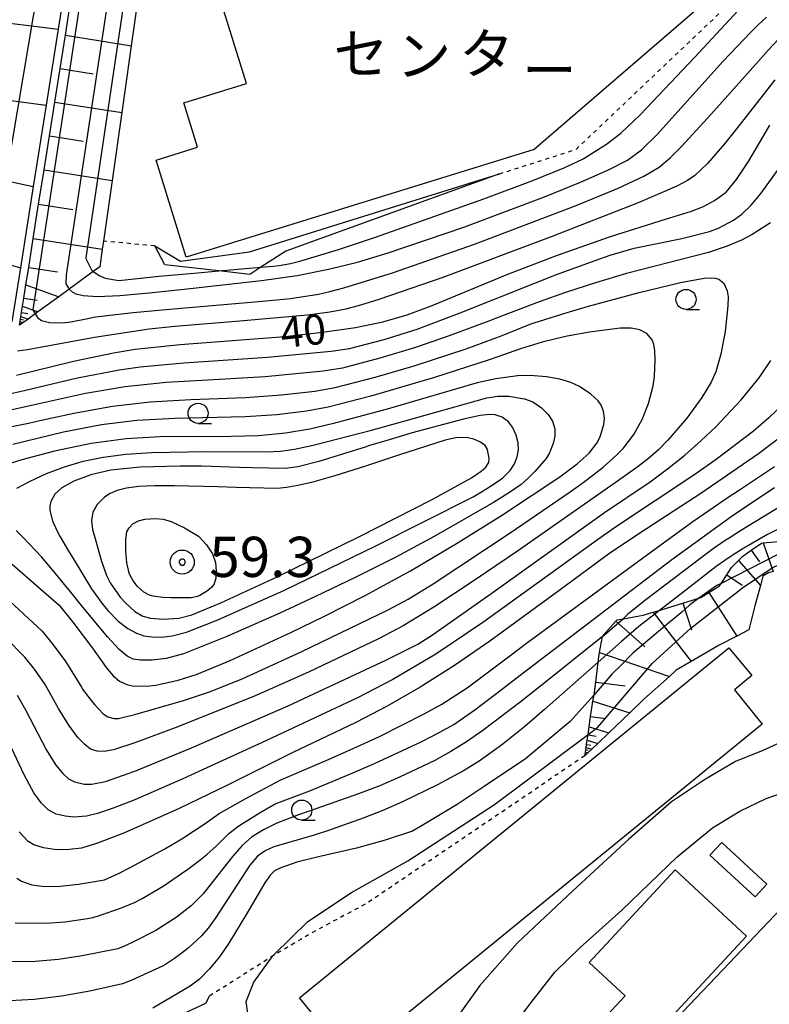
# Model space of a CAD drawing. Extents: x -28000 to -26000, y 97500 to 99000.
# Drawn here: x -26574 to -26481, y 98520 to 98643 of the extents above; entities that cross this region are included whole.
import ezdxf
from ezdxf.enums import TextEntityAlignment as Align

# ---------------------------------------------------------------- set-up
doc = ezdxf.new("R2010")
doc.units = 0
doc.linetypes.add('630100', pattern=[1, 0.5, -0.5])
for name, color, linetype in [('2101000', 7, 'Continuous'), ('3001000', 4, 'Continuous'), ('3002000', 5, 'Continuous'), ('5102000', 4, '510200'), ('6101110', 6, 'Continuous'), ('6101120', 6, 'Continuous'), ('6101990', 6, 'Continuous'), ('6110110', 1, '611011'), ('6110120', 1, 'Continuous'), ('6301000', 3, '630100'), ('6331000', 3, 'Continuous'), ('7101000', 2, 'Continuous'), ('7101001', 8, 'Continuous'), ('7102000', 6, 'Continuous'), ('7102001', 8, 'Continuous'), ('7303000', 1, 'Continuous'), ('8131000', 7, 'Continuous')]:
    doc.layers.add(name, color=color, linetype=linetype)
doc.styles.add('PlotAnnotation', font='MS Gothic.ttf')
doc.linetypes.add('510200', pattern='A,0,-0.375,[8,dmdr.shx,S=0.375,R=0,X=0,Y=0],-0.75,[8,dmdr.shx,S=0.375,R=180,X=0,Y=0],-0.375', length=1.5)
doc.linetypes.add('611011', pattern='A,1,[3,dmdr.shx,S=0.2,R=0,X=0,Y=0],1', length=2)

# ---------------------------------------------------------------- blocks, each defined once
blk = doc.blocks.new('633100')
at = {"layer": '6331000'}
blk.add_lwpolyline([(0, -0.5), (0.67, -0.5)], dxfattribs=at)
blk.add_circle((0, 0), 0.5, dxfattribs=at)
blk = doc.blocks.new('730300')
at = {"layer": '7303000'}
blk.add_lwpolyline([(-0.04, 0.15), (-0.11, 0.11), (-0.15, 0.04), (-0.15, -0.04), (-0.11, -0.11), (-0.04, -0.15), (0.04, -0.15), (0.11, -0.11), (0.15, -0.04), (0.15, 0.04), (0.11, 0.11), (0.04, 0.15)], close=True, dxfattribs=at)
blk.add_circle((0, 0), 0.6, dxfattribs=at)

msp = doc.modelspace()

# ---------------------------------------------------------------- linework, layer by layer
at = {"layer": '2101000', "flags": 128}
for points in [[(-26476.16, 98557.3), (-26477.09, 98555.35), (-26478.35, 98553.48), (-26481.78, 98551.94), (-26485.18, 98550.59), (-26488.91, 98548.41), (-26493.13, 98545.57), (-26498.44, 98540.92), (-26505.41, 98534.52), (-26512.27, 98528.05), (-26516.99, 98522.71), (-26520.72, 98517.48), (-26523.83, 98512.72), (-26526.34, 98508.53), (-26527.15, 98507.17), (-26530.39, 98501.04), (-26532.42, 98497.46), (-26533.36, 98496.21), (-26534.83, 98494.9), (-26544.06, 98487.89), (-26552.57, 98481.4), (-26555.13, 98478.89), (-26556.48, 98477.53), (-26557.38, 98476.35)], [(-26549.62, 98463.83), (-26547.86, 98463.95), (-26546.1, 98464.29), (-26544.48, 98465.21), (-26542.95, 98466), (-26541.32, 98467.52), (-26539.71, 98469.59), (-26537.49, 98473.54), (-26521.46, 98504.38), (-26520.95, 98505.38), (-26519.26, 98508.7), (-26516.91, 98512.21), (-26513.84, 98516.32), (-26510.57, 98520.61), (-26507.66, 98524.37), (-26504.53, 98527.42), (-26499.31, 98532.09), (-26492.43, 98538.72), (-26488.01, 98542.35), (-26484.61, 98544.41), (-26481.34, 98545.98), (-26478.11, 98547.1), (-26472.34, 98548.2)]]:
    msp.add_lwpolyline(points, dxfattribs=at)
at = {"layer": '3001000', "flags": 128}
for points in [[(-26486.86, 98540.53), (-26481.25, 98535.34), (-26482.72, 98533.75), (-26488.34, 98538.94), (-26486.86, 98540.53)], [(-26483.79, 98528.88), (-26497.35, 98514.28), (-26501.74, 98518.37), (-26498.9, 98521.43), (-26503.38, 98525.59), (-26492.66, 98537.12), (-26483.79, 98528.88)]]:
    msp.add_lwpolyline(points, close=True, dxfattribs=at)
at = {"layer": '3002000', "flags": 128}
for points in [[(-26510.21, 98626.74), (-26553.5, 98613.34), (-26557.23, 98625.42), (-26552.08, 98627.01), (-26553.79, 98632.54), (-26546.01, 98634.95), (-26549.22, 98645.31), (-26481.59, 98666.23), (-26477.97, 98654.54), (-26510.21, 98626.74)], [(-26481.84, 98555.25), (-26531.11, 98515.05), (-26534.48, 98519.18), (-26536.46, 98517.57), (-26539.4, 98521.17), (-26485.99, 98564.75), (-26483.15, 98561.27), (-26485.31, 98559.51), (-26481.84, 98555.25)], [(-26460.84, 98537.06), (-26500.31, 98495.59), (-26504.32, 98499.41), (-26506.3, 98497.33), (-26509.69, 98500.56), (-26471.26, 98540.93), (-26473.03, 98542.61), (-26470.01, 98545.79), (-26460.84, 98537.06)]]:
    msp.add_lwpolyline(points, close=True, dxfattribs=at)
at = {"layer": '5102000', "flags": 128}
msp.add_lwpolyline([(-26684.32, 98530.33), (-26683.89, 98529.48), (-26683.36, 98528.67), (-26682.43, 98528.16), (-26647.06, 98517.13), (-26645.86, 98517.25), (-26644.1, 98517.55), (-26643.35, 98517.87), (-26641.67, 98518.8), (-26640.99, 98519.53), (-26640.05, 98521.26), (-26639.46, 98522.35), (-26637.19, 98527.45), (-26632.16, 98539.15), (-26627.65, 98547.07), (-26625.49, 98550.59), (-26624.74, 98551.17), (-26622.45, 98551.91), (-26620.78, 98551.78), (-26603.1, 98548.31), (-26601.48, 98547.56), (-26599.79, 98546.87), (-26597.85, 98544.1), (-26596.74, 98541.42), (-26595.79, 98537.51), (-26594.07, 98531.76), (-26592.24, 98526.12), (-26590.44, 98522.73), (-26589.02, 98520.07), (-26588.52, 98518.88), (-26587.89, 98517.36), (-26586.84, 98515.9), (-26585.36, 98514.76), (-26582.45, 98513.79), (-26579.29, 98513.21), (-26576.63, 98513.2), (-26573.93, 98513.51), (-26571.11, 98513.9), (-26568.4, 98514.63), (-26566.43, 98515.05), (-26564.18, 98515.25), (-26561.97, 98515.73), (-26559.68, 98516.29), (-26556.29, 98517.69), (-26553.47, 98519.41), (-26551.05, 98520.54), (-26550.61, 98521.4)], dxfattribs=at)
at = {"layer": '6101110', "flags": 128}
for points in [[(-26574.24, 98604.86), (-26574.2, 98605.11), (-26574.16, 98605.35), (-26574.12, 98605.6), (-26574.06, 98605.97), (-26573.99, 98606.44), (-26573.87, 98607.23), (-26573.71, 98608.23), (-26573.44, 98609.91), (-26573.1, 98612.06), (-26572.54, 98615.64), (-26571.86, 98619.94), (-26571.19, 98624.2), (-26570.52, 98628.43), (-26569.85, 98632.63), (-26569.19, 98636.8), (-26568.54, 98640.94), (-26567.89, 98645.04)], [(-26503.9, 98551.31), (-26503.86, 98551.56), (-26503.79, 98552.05), (-26503.74, 98552.34), (-26503.69, 98552.7), (-26503.61, 98553.23), (-26503.51, 98553.9), (-26503.5, 98553.96), (-26503.45, 98554.29), (-26503.37, 98554.91), (-26503.2, 98556.17), (-26503.09, 98556.96), (-26502.9, 98558.08), (-26502.76, 98558.9), (-26502.71, 98559.21), (-26502.56, 98560.46), (-26502.25, 98562.94), (-26502.13, 98563.92), (-26502.09, 98564.13), (-26501.71, 98566.14), (-26501.7, 98566.2), (-26500.04, 98568.05), (-26499.89, 98568.22), (-26499.16, 98568.35), (-26496.66, 98568.8), (-26495.41, 98569.16), (-26494.63, 98569.38), (-26494.28, 98569.48), (-26491.7, 98570.28), (-26489.72, 98570.9), (-26489.47, 98570.98), (-26488.5, 98571.6), (-26487.16, 98572.45), (-26486.97, 98572.73), (-26486.26, 98573.8), (-26485.65, 98574.71), (-26484.8, 98575.58), (-26484.28, 98576.11), (-26483.2, 98576.87), (-26481.92, 98577.77), (-26481.73, 98577.79), (-26479.83, 98577.96)]]:
    msp.add_lwpolyline(points, dxfattribs=at)
at = {"layer": '6101120', "flags": 128}
for points in [[(-26575.2, 98686.66), (-26571.61, 98680.01), (-26568.06, 98673.42), (-26564.54, 98666.9), (-26561.06, 98660.46), (-26558.14, 98655.04), (-26559.17, 98647.84), (-26560.34, 98639.64), (-26561.52, 98631.32), (-26562.72, 98622.87), (-26563.8, 98615.32), (-26563.94, 98614.31), (-26564.25, 98612.15), (-26565.06, 98611.56), (-26568.07, 98609.37), (-26569.37, 98608.41), (-26571.96, 98606.53), (-26572.31, 98606.27), (-26573.17, 98605.64), (-26573.81, 98605.17), (-26574.24, 98604.86)], [(-26577.83, 98673.62), (-26572.59, 98664.12), (-26567.39, 98654.71), (-26567.9, 98651.45), (-26569.44, 98641.71), (-26570.94, 98632.24), (-26572.53, 98622.13), (-26574.13, 98612.02), (-26575.19, 98605.29)], [(-26480.46, 98574.21), (-26481.05, 98574.07), (-26481.75, 98573.64), (-26482.06, 98572.5), (-26482.76, 98569.95), (-26483.51, 98566.98), (-26485.01, 98566.19), (-26487.18, 98565.06), (-26490.7, 98563.01), (-26492.53, 98561.94), (-26493.39, 98561.17), (-26496.55, 98558.35), (-26498.33, 98556.65), (-26500.92, 98554.17), (-26502.31, 98552.83), (-26503.05, 98552.12), (-26503.53, 98551.67), (-26503.9, 98551.31)]]:
    msp.add_lwpolyline(points, dxfattribs=at)
at = {"layer": '6101990', "flags": 128}
for points in [[(-26578.82, 98642.84), (-26569.44, 98641.71)], [(-26568.54, 98640.94), (-26560.33, 98639.64)], [(-26569.2, 98636.8), (-26565.06, 98636.15)], [(-26580.32, 98633.5), (-26570.94, 98632.24)], [(-26569.85, 98632.63), (-26561.52, 98631.32)], [(-26570.52, 98628.43), (-26566.32, 98627.77)], [(-26581.83, 98624.12), (-26572.53, 98622.13)], [(-26571.19, 98624.2), (-26562.72, 98622.87)], [(-26571.86, 98619.94), (-26567.6, 98619.27)], [(-26572.54, 98615.64), (-26563.94, 98614.31)], [(-26583.35, 98614.66), (-26574.13, 98612.02)], [(-26573.1, 98612.06), (-26569.52, 98611.49)], [(-26573.44, 98609.91), (-26569.37, 98608.41)], [(-26573.71, 98608.23), (-26572.03, 98607.97)], [(-26573.87, 98607.23), (-26571.96, 98606.53)], [(-26574.12, 98605.6), (-26573.75, 98605.54)], [(-26574.06, 98605.97), (-26573.17, 98605.64)], [(-26573.99, 98606.44), (-26573.2, 98606.32)], [(-26574.2, 98605.11), (-26574.08, 98605.09)], [(-26574.16, 98605.35), (-26573.81, 98605.17)], [(-26481.73, 98577.79), (-26480.46, 98574.21)], [(-26483.2, 98576.87), (-26482.19, 98575.43)], [(-26484.8, 98575.58), (-26482.06, 98572.5)], [(-26486.26, 98573.8), (-26484.33, 98572.51)], [(-26488.5, 98571.6), (-26485.01, 98566.19)], [(-26491.7, 98570.28), (-26490.66, 98566.96)], [(-26495.41, 98569.16), (-26490.7, 98563.01)], [(-26500.04, 98568.05), (-26496.46, 98564.84)], [(-26502.09, 98564.13), (-26493.39, 98561.17)], [(-26502.56, 98560.46), (-26498.88, 98560)], [(-26502.9, 98558.08), (-26498.33, 98556.65)], [(-26503.2, 98556.17), (-26501.28, 98555.92)], [(-26503.37, 98554.91), (-26500.92, 98554.17)], [(-26503.61, 98553.23), (-26502.31, 98552.83)], [(-26503.51, 98553.9), (-26502.51, 98553.75)], [(-26503.86, 98551.56), (-26503.77, 98551.54)], [(-26503.82, 98551.8), (-26503.53, 98551.67)], [(-26503.79, 98552.05), (-26503.5, 98552.01)], [(-26503.74, 98552.34), (-26503.05, 98552.12)], [(-26503.69, 98552.7), (-26503.16, 98552.62)]]:
    msp.add_lwpolyline(points, dxfattribs=at)
at = {"layer": '6110110', "flags": 128}
msp.add_lwpolyline([(-26514.53, 98623.7), (-26541.12, 98614.08), (-26544.22, 98612.07), (-26545.58, 98611.19), (-26549.46, 98611.62), (-26556.16, 98612.36), (-26557.41, 98614.74)], dxfattribs=at)
at = {"layer": '6110120', "flags": 128}
msp.add_lwpolyline([(-26557.41, 98614.74), (-26554.22, 98612.85), (-26545.62, 98614.01), (-26514.53, 98623.7)], dxfattribs=at)
at = {"layer": '6301000', "flags": 128}
for points in [[(-26514.53, 98623.7), (-26505.02, 98626.73), (-26480.54, 98649.96), (-26473.49, 98656.66), (-26473, 98656.75), (-26456.37, 98659.93)], [(-26557.41, 98614.74), (-26563.8, 98615.32)], [(-26503.9, 98551.31), (-26531.02, 98532.94), (-26537.8, 98529.32), (-26542.64, 98526.44), (-26542.71, 98526.4), (-26550.61, 98521.4)]]:
    msp.add_lwpolyline(points, dxfattribs=at)
at = {"layer": '7101000', "flags": 128}
for points in [[(-26574.6, 98598.66), (-26567.54, 98600.41), (-26562.57, 98601.45), (-26559.85, 98601.88), (-26554.24, 98602.48), (-26541.25, 98603.48), (-26536.54, 98603.99), (-26532.45, 98604.58), (-26529.05, 98605.27), (-26526.01, 98606.14), (-26522.9, 98607.3), (-26513.47, 98611.22), (-26507.31, 98613.59), (-26500.7, 98615.89), (-26493.87, 98618.08), (-26490.65, 98619.05), (-26489.16, 98619.62), (-26487.77, 98620.38), (-26486.33, 98621.41), (-26485.04, 98623), (-26483.53, 98625.22), (-26481.35, 98628.97), (-26480.89, 98629.76)], [(-26575.16, 98575.16), (-26572.51, 98572.8), (-26569.32, 98570.03), (-26567.59, 98567.94), (-26565.15, 98564.67), (-26563.48, 98562.27), (-26562.58, 98561.23), (-26561.79, 98560.6), (-26560.9, 98560.16), (-26560.19, 98560.01), (-26558.49, 98559.98), (-26557.27, 98560.08), (-26554.51, 98560.71), (-26552.13, 98561.46), (-26548.05, 98563.15), (-26540.5, 98566.63), (-26536.28, 98568.67), (-26531.22, 98571.24), (-26525.58, 98574.33), (-26519.68, 98577.83), (-26514.16, 98581.29), (-26507.04, 98586.01), (-26504.86, 98587.64), (-26503.38, 98588.96), (-26502.4, 98590.18), (-26501.99, 98590.99), (-26501.53, 98592.51), (-26501.46, 98593.27), (-26501.6, 98594.18), (-26501.87, 98594.93), (-26502.26, 98595.48), (-26503.16, 98596.28), (-26504.59, 98597.23), (-26505.65, 98597.72), (-26507.01, 98598.14), (-26508.66, 98598.45), (-26510.72, 98598.63), (-26512.28, 98598.57), (-26514.97, 98598.2), (-26517.29, 98597.69), (-26528.5, 98594.41), (-26535.18, 98592.62), (-26538.12, 98591.93), (-26541.13, 98591.44), (-26544.52, 98591.12), (-26547.9, 98591.04), (-26556.73, 98590.98), (-26560.96, 98590.74), (-26565.31, 98590.16), (-26569.9, 98589.21), (-26573.94, 98588.13), (-26577.16, 98587.14)], [(-26476.67, 98593.14), (-26482.32, 98588.85), (-26489.49, 98583.92), (-26496.22, 98579.53), (-26500.79, 98576.5), (-26506.96, 98571.96), (-26515.72, 98565.54), (-26520.14, 98562.53), (-26524.4, 98559.85), (-26528.49, 98557.47), (-26532.38, 98555.43), (-26540.32, 98551.65), (-26548.38, 98547.64), (-26554.37, 98544.76), (-26561.2, 98541.71), (-26564.54, 98540.41), (-26566.53, 98539.82), (-26568.06, 98539.63), (-26569.66, 98539.59), (-26571.26, 98539.85), (-26572.46, 98540.21), (-26573.16, 98540.62), (-26574.27, 98541.84)], [(-26486.97, 98572.73), (-26487.47, 98572.47), (-26489.72, 98570.9)], [(-26502.77, 98558.89), (-26505.73, 98555.56), (-26511.29, 98550.93), (-26516.42, 98547.46), (-26519.79, 98545.26), (-26524.34, 98542.5), (-26525.36, 98541.94), (-26528.75, 98540.8), (-26532.32, 98539.79), (-26537.04, 98538.72), (-26539.74, 98538.06), (-26541.73, 98537.35), (-26542.5, 98537), (-26543.01, 98536.5), (-26543.73, 98535.48), (-26546.07, 98531.49), (-26548.19, 98527.97), (-26549.35, 98526.28), (-26550.6, 98524.78), (-26551.84, 98523.53), (-26553.01, 98522.66), (-26557.67, 98519.9)]]:
    msp.add_lwpolyline(points, dxfattribs=at)
at = {"layer": '7101001', "flags": 128}
for points in [[(-26458.64, 98653.55), (-26458.06, 98653.41), (-26456.85, 98652.71), (-26451.57, 98648.15), (-26440.02, 98637.26), (-26430.05, 98627.85), (-26425.42, 98623.6), (-26425.01, 98622.86), (-26424.86, 98622.07), (-26425.11, 98620.97), (-26425.57, 98620.11), (-26426.85, 98619.42), (-26434.89, 98618.17), (-26436.5, 98617.68), (-26443.28, 98613.62), (-26444.78, 98611.87), (-26447.18, 98605.79), (-26447.6, 98604.63), (-26453.92, 98597.29), (-26471.38, 98581.38), (-26478.13, 98577.25), (-26486.97, 98572.73)], [(-26489.72, 98570.9), (-26490.85, 98570.06), (-26490.92, 98569.99), (-26491.85, 98569.17), (-26493.97, 98567.44), (-26497.92, 98564.05), (-26499.49, 98562.48), (-26500.5, 98561.49), (-26502.77, 98558.89)]]:
    msp.add_lwpolyline(points, dxfattribs=at)
at = {"layer": '7102000', "flags": 128}
for points in [[(-26544.22, 98612.07), (-26542.63, 98612.21), (-26541.94, 98612.28), (-26540.51, 98612.54), (-26539.35, 98612.84), (-26534.57, 98614.29), (-26529.96, 98615.84), (-26516.46, 98620.59), (-26510.37, 98622.86), (-26506.4, 98624.47), (-26504.11, 98625.58), (-26501.21, 98627.39), (-26499.44, 98628.78), (-26497.02, 98631.05), (-26490.28, 98638.16), (-26484.85, 98644.01)], [(-26568.07, 98609.37), (-26567.69, 98609.03), (-26567.25, 98608.78), (-26566.31, 98608.55), (-26564.56, 98608.45), (-26561.78, 98608.58), (-26558.1, 98608.9), (-26553.74, 98609.34), (-26544.14, 98610.42), (-26539.68, 98611.07), (-26535.82, 98611.82), (-26532.21, 98612.73), (-26528.36, 98613.89), (-26518.98, 98617.07), (-26508.92, 98620.84), (-26504.47, 98622.65), (-26500.96, 98624.18), (-26498.62, 98625.38), (-26496.87, 98626.67), (-26494.96, 98628.57), (-26486.72, 98637.7), (-26483.31, 98641.3), (-26482.39, 98642.2), (-26481.33, 98643.19)], [(-26572.31, 98606.27), (-26571.97, 98605.77), (-26571.5, 98605.46), (-26570.52, 98605.2), (-26568.88, 98605.16), (-26567.84, 98605.29), (-26565.76, 98605.72), (-26564.8, 98605.92), (-26560.12, 98606.45), (-26555.1, 98606.89), (-26544.01, 98607.85), (-26540.52, 98608.21), (-26537.03, 98608.74), (-26535.65, 98609.05), (-26533.9, 98609.52), (-26527.84, 98611.4), (-26517.63, 98614.95), (-26504.98, 98619.78), (-26499.84, 98621.89), (-26496.56, 98623.39), (-26494.65, 98624.54), (-26493.3, 98625.69), (-26491.86, 98627.16), (-26488.25, 98631.09), (-26486.14, 98633.43), (-26482.3, 98637.71), (-26481.04, 98639.12), (-26479.17, 98641.14)], [(-26480.27, 98635.4), (-26481.72, 98633.53), (-26485.04, 98629.3), (-26486.54, 98627.43), (-26488.65, 98624.97), (-26490.21, 98623.51), (-26491.15, 98622.88), (-26492.45, 98622.18), (-26497.28, 98620.09), (-26508.11, 98615.87), (-26521.57, 98610.82), (-26529.55, 98608.07), (-26531.83, 98607.38), (-26533.66, 98606.87), (-26535.65, 98606.47), (-26538.41, 98606.1), (-26546.84, 98605.37), (-26554.9, 98604.71), (-26558.13, 98604.36), (-26564.9, 98603.33), (-26573.24, 98601.82), (-26574.49, 98601.65)], [(-26575.68, 98596.3), (-26574.19, 98596.63), (-26567.03, 98598.33), (-26561.85, 98599.33), (-26559.23, 98599.7), (-26553.8, 98600.19), (-26543.4, 98600.88), (-26535.45, 98601.65), (-26533.2, 98601.97), (-26528.86, 98603.11), (-26524.77, 98604.38), (-26519.4, 98606.39), (-26510.26, 98610.06), (-26507.44, 98611.16), (-26502.64, 98612.93), (-26500.76, 98613.57), (-26497.77, 98614.44), (-26491.85, 98615.67), (-26488.4, 98616.51), (-26487.3, 98616.93), (-26485.41, 98617.94), (-26484.37, 98618.7), (-26483.22, 98619.81), (-26481.96, 98621.31), (-26478.45, 98626.18)], [(-26480.82, 98617.62), (-26483.1, 98616.15), (-26484.42, 98615.45), (-26486.19, 98614.7), (-26488.52, 98613.92), (-26498.71, 98611.32), (-26502.6, 98610.16), (-26506.33, 98608.93), (-26509.6, 98607.77), (-26514.26, 98606.01), (-26515.96, 98605.34), (-26520.78, 98603.54)], [(-26565.06, 98611.56), (-26564.24, 98610.99), (-26563.59, 98610.71), (-26561.89, 98610.43), (-26558.76, 98610.77), (-26556.91, 98610.96), (-26552.53, 98611.36), (-26549.46, 98611.62)], [(-26575.82, 98592.14), (-26573.14, 98592.68), (-26571.71, 98593.01), (-26567.47, 98593.94), (-26562.69, 98594.8), (-26557.98, 98595.34), (-26552.91, 98595.62), (-26546.14, 98595.86), (-26541.65, 98596.2), (-26537.5, 98596.66), (-26534.96, 98597.1), (-26529.98, 98598.4), (-26525.16, 98599.83), (-26518.69, 98601.94), (-26514.19, 98603.6), (-26510.5, 98605.06), (-26509.67, 98605.34), (-26506.1, 98606.46), (-26503.45, 98607.24), (-26497.17, 98608.95), (-26491.99, 98610.2), (-26489.05, 98610.72), (-26488.21, 98610.78), (-26487.64, 98610.73), (-26487.24, 98610.6), (-26486.63, 98610.09), (-26486.2, 98609.15), (-26486.09, 98608.39), (-26486.1, 98607.28), (-26486.47, 98604.08), (-26486.98, 98601.28), (-26487.6, 98599.06), (-26488.18, 98597.79), (-26489.36, 98595.87), (-26491.24, 98593.29), (-26493.57, 98590.55), (-26494.76, 98589.36), (-26495.97, 98588.3), (-26497.27, 98587.28), (-26500.14, 98585.26), (-26501.52, 98584.32), (-26512.3, 98576.76), (-26517.67, 98573.09), (-26522.68, 98569.78), (-26526.52, 98567.46), (-26529.49, 98565.88), (-26538.31, 98561.69), (-26544.92, 98558.77), (-26554.54, 98554.9), (-26559.89, 98552.91), (-26562.54, 98552.06), (-26563.71, 98551.85), (-26564.59, 98551.89), (-26565.41, 98552.14), (-26566.12, 98552.7), (-26567, 98553.59), (-26568.11, 98555.09), (-26569.39, 98557.19), (-26571.06, 98560.15), (-26572.36, 98562.08), (-26573.56, 98563.56), (-26578.52, 98568.53)], [(-26576.56, 98571.59), (-26571.44, 98566.79), (-26570.05, 98565.11), (-26568.49, 98562.97), (-26566.55, 98559.82), (-26566.37, 98559.55), (-26566.14, 98559.24), (-26565.33, 98558.19), (-26564.86, 98557.62), (-26563.83, 98556.53), (-26563.26, 98556.13), (-26562.46, 98555.93), (-26561.93, 98555.96), (-26559.9, 98556.44), (-26553.85, 98558.19), (-26550.61, 98559.24), (-26546.56, 98560.87), (-26539.2, 98564.25), (-26528.28, 98569.5), (-26525.9, 98570.79), (-26522.8, 98572.7), (-26513.18, 98579.05), (-26505.87, 98584.05), (-26504.29, 98585.17), (-26503.45, 98585.8), (-26501.62, 98587.2), (-26499.98, 98588.69), (-26499.15, 98589.55), (-26497.83, 98591.26), (-26496.79, 98593.14), (-26495.98, 98595.12), (-26495.39, 98597.31), (-26495.25, 98598.49), (-26495.16, 98600.58), (-26495.19, 98601.66), (-26495.32, 98602.48), (-26495.54, 98603.05), (-26496.19, 98603.82), (-26497.08, 98604.3), (-26498.15, 98604.49), (-26499.51, 98604.49), (-26503.32, 98604.02), (-26506.09, 98603.5), (-26507.68, 98603.14), (-26509.23, 98602.75), (-26511.91, 98601.94), (-26514.87, 98600.88), (-26515.81, 98600.54), (-26522.63, 98598.38), (-26530.54, 98596.04), (-26535.84, 98594.67), (-26538.52, 98594.17), (-26542.24, 98593.72), (-26546.16, 98593.46), (-26554.93, 98593.26), (-26559.63, 98593), (-26564.06, 98592.46), (-26568.75, 98591.57), (-26575.08, 98590.03)], [(-26520.78, 98603.54), (-26524.96, 98602.1), (-26529.42, 98600.75), (-26534.08, 98599.54), (-26536.47, 98599.15), (-26543.68, 98598.44), (-26550.82, 98598.03), (-26555.99, 98597.74), (-26561.11, 98597.22), (-26566.04, 98596.37), (-26573.12, 98594.78), (-26576.26, 98594.1), (-26577.89, 98593.91), (-26581.99, 98593.69), (-26583.85, 98593.65), (-26586.12, 98593.68), (-26587.81, 98593.89), (-26589.45, 98594.22), (-26590.45, 98594.6), (-26591.04, 98595.03), (-26591.43, 98595.48), (-26591.66, 98596.11)], [(-26574.55, 98558.85), (-26573.49, 98557.01), (-26570.89, 98552), (-26569.73, 98550.14), (-26568.87, 98549.1), (-26568.16, 98548.44), (-26567.41, 98548.04), (-26566.19, 98547.77), (-26565.26, 98547.77), (-26563.55, 98548.09), (-26559.89, 98549.37), (-26552.86, 98552.3), (-26540.82, 98557.52), (-26528.68, 98563.18), (-26524.7, 98565.17), (-26522.86, 98566.33), (-26515.74, 98571.36), (-26501.46, 98581.57), (-26495.8, 98585.4), (-26493.61, 98587), (-26491.49, 98588.71), (-26489.48, 98590.47), (-26487.62, 98592.23), (-26484.48, 98595.57), (-26482.24, 98598.31), (-26480.78, 98600.47)], [(-26574.56, 98584.6), (-26572.93, 98585.48), (-26570.9, 98586.4), (-26568.64, 98587.24), (-26566.32, 98587.94), (-26563.82, 98588.46), (-26561.01, 98588.82), (-26557.8, 98589.04), (-26551.1, 98589.15), (-26543.47, 98589.13), (-26541.78, 98589.2), (-26540.05, 98589.43), (-26537.71, 98589.93), (-26530.45, 98591.81), (-26526.44, 98592.91), (-26516.09, 98595.83), (-26514.74, 98596.02), (-26513.37, 98596.02), (-26511.4, 98595.72), (-26510.36, 98595.32), (-26509.31, 98594.58), (-26508.46, 98593.76), (-26507.92, 98592.93), (-26507.64, 98591.98), (-26507.63, 98591.07), (-26507.84, 98590.16), (-26508.31, 98589), (-26508.74, 98588.28), (-26510.12, 98586.65), (-26510.94, 98585.84), (-26511.83, 98585.07), (-26513.14, 98584.15), (-26515.26, 98582.82), (-26522.67, 98578.58), (-26527.43, 98576.03), (-26532.47, 98573.49), (-26537.42, 98571.11), (-26541.87, 98569.05), (-26548.46, 98566.16), (-26550.73, 98565.22), (-26553.86, 98564), (-26556.01, 98563.4), (-26557.75, 98563.18), (-26559.17, 98563.19), (-26560.12, 98563.34), (-26560.83, 98563.69), (-26561.84, 98564.52), (-26563.31, 98566.09), (-26566.51, 98569.98), (-26567.48, 98571.18), (-26570.13, 98574.44), (-26571.52, 98576.07)], [(-26479.34, 98594.93), (-26481.02, 98593.35), (-26482.93, 98591.7), (-26487.56, 98588.16), (-26490.22, 98586.29), (-26500.09, 98579.73), (-26502.32, 98578.18), (-26505.63, 98575.79), (-26516.46, 98567.96), (-26522.46, 98563.95), (-26527.79, 98560.8), (-26532.21, 98558.5), (-26543.51, 98553.22), (-26553.93, 98548.42), (-26559.89, 98545.83), (-26562.59, 98544.77), (-26564.56, 98544.11), (-26565.89, 98543.8), (-26567.48, 98543.66), (-26568.56, 98543.77), (-26569.67, 98544.05), (-26570.68, 98544.58), (-26571.54, 98545.43), (-26572.46, 98546.7), (-26573.68, 98548.94), (-26576.83, 98555.57)], [(-26569.19, 98578.53), (-26568.17, 98576.84), (-26567.56, 98575.83), (-26565.27, 98572.09), (-26563.87, 98570.11), (-26563.23, 98569.33), (-26561.97, 98568.06), (-26560.77, 98567.15), (-26559.7, 98566.55), (-26558.79, 98566.22), (-26557.78, 98566.08), (-26556.59, 98566.07), (-26555.23, 98566.23), (-26553.45, 98566.68), (-26549.55, 98568.22), (-26541.29, 98571.92), (-26529.98, 98577.37), (-26517.81, 98583.53), (-26516.75, 98584.12), (-26516.22, 98584.46), (-26514.82, 98585.38), (-26514.11, 98585.9), (-26513.19, 98586.81), (-26512.66, 98587.64), (-26512.32, 98588.48), (-26512.16, 98589.36), (-26512.2, 98590.25), (-26512.45, 98591.2), (-26512.89, 98592.17), (-26513.39, 98592.86), (-26514.2, 98593.41), (-26515.05, 98593.71), (-26515.75, 98593.76), (-26516.95, 98593.63), (-26519, 98593.19), (-26525.39, 98591.46), (-26528.27, 98590.62), (-26530.83, 98589.85), (-26531.13, 98589.75), (-26536.99, 98587.93), (-26539.6, 98587.25), (-26541.2, 98587.04), (-26545.26, 98587.13), (-26546.86, 98587.18), (-26551.57, 98587.32), (-26554.26, 98587.34), (-26559.23, 98587.21), (-26562.9, 98586.84), (-26565.38, 98586.25), (-26567.48, 98585.46), (-26568.99, 98584.65), (-26569.85, 98583.85), (-26570.35, 98582.92), (-26570.46, 98582.39), (-26570.46, 98581.81), (-26570.14, 98580.54), (-26569.59, 98579.31), (-26569.19, 98578.53)], [(-26564.78, 98578.17), (-26564.31, 98576.4), (-26564.06, 98575.53), (-26563.43, 98573.71), (-26562.97, 98572.8), (-26561.73, 98571.05), (-26561.06, 98570.31), (-26559.88, 98569.24), (-26558.88, 98568.67), (-26557.94, 98568.42), (-26556.32, 98568.29), (-26554.42, 98568.42), (-26552.79, 98568.85), (-26549.21, 98570.32), (-26542.2, 98573.56), (-26531.94, 98578.58), (-26523, 98583.13), (-26518.01, 98585.9), (-26516.81, 98586.69), (-26516.22, 98587.2), (-26515.86, 98587.77), (-26515.83, 98588.28), (-26516.03, 98589.4), (-26516.3, 98589.9), (-26516.88, 98590.32), (-26517.74, 98590.7), (-26518.65, 98590.89), (-26519.96, 98590.85), (-26521.28, 98590.56), (-26527.11, 98588.71), (-26531.2, 98587.34), (-26535.02, 98586.11), (-26537.9, 98585.3), (-26539.84, 98584.87), (-26541.02, 98584.66), (-26542.14, 98584.54), (-26547.3, 98584.68), (-26549.58, 98584.75), (-26554.94, 98584.9), (-26557.43, 98584.9), (-26559.42, 98584.8), (-26560.94, 98584.6), (-26562.1, 98584.3), (-26562.98, 98583.92), (-26563.65, 98583.49), (-26564.57, 98582.55), (-26565.1, 98581.59), (-26565.3, 98580.58), (-26565.16, 98579.45), (-26564.78, 98578.17)], [(-26574.57, 98536.07), (-26573.98, 98535.71), (-26572.72, 98535.26), (-26571.1, 98535.04), (-26569.2, 98535.09), (-26566.9, 98535.31), (-26563.67, 98535.85), (-26561.92, 98536.67), (-26560.47, 98537.41), (-26556.17, 98539.72), (-26554.05, 98540.95), (-26551.16, 98542.87), (-26549.39, 98544.12), (-26546.08, 98546), (-26541.83, 98548.26), (-26535.7, 98550.88), (-26532.64, 98552.25), (-26529.46, 98553.72), (-26523.89, 98556.52), (-26521.72, 98557.72), (-26518.54, 98559.76), (-26513.25, 98563.74), (-26511.15, 98565.32), (-26494.41, 98577.58), (-26490.46, 98580.43), (-26485.95, 98583.56), (-26484.78, 98584.32), (-26480.31, 98587.31)], [(-26574.77, 98530.5), (-26571, 98530.49), (-26568.58, 98530.65), (-26565.77, 98531.04), (-26565.14, 98531.17), (-26564.43, 98531.37), (-26562.5, 98532.04), (-26561.54, 98532.4), (-26559.94, 98533.06), (-26559, 98533.53), (-26556.35, 98535.09), (-26553.31, 98537.19), (-26551.96, 98538.21), (-26550.95, 98539.02), (-26549.74, 98540.1), (-26548.19, 98541.63), (-26546.97, 98542.59), (-26544.31, 98544.23), (-26542.42, 98545.32), (-26538.14, 98546.96), (-26533.07, 98549.05), (-26530.08, 98550.35), (-26524.27, 98553.03), (-26521.93, 98554.22), (-26520.2, 98555.21), (-26517.6, 98557.03), (-26514.32, 98559.52), (-26511.97, 98561.32), (-26493.07, 98575.71), (-26485.69, 98581.05), (-26482.77, 98583.05), (-26480.33, 98584.67)], [(-26478.28, 98583.1), (-26483.89, 98579.71), (-26485.11, 98578.93), (-26486.09, 98578.31), (-26486.19, 98578.24), (-26487.76, 98577.16), (-26489.28, 98576.05), (-26496.32, 98570.71), (-26498.55, 98568.9), (-26499.16, 98568.35)], [(-26476.06, 98581.4), (-26481.2, 98578.82), (-26484.14, 98577.15), (-26485.47, 98576.29), (-26486.5, 98575.59), (-26487.43, 98574.95), (-26487.59, 98574.84), (-26492.1, 98571.34), (-26494.63, 98569.38)], [(-26552.11, 98571.1), (-26552.88, 98570.94), (-26555.46, 98570.95), (-26556.4, 98571), (-26557.63, 98571.15), (-26558.05, 98571.28), (-26558.79, 98571.67), (-26559.51, 98572.34), (-26559.84, 98572.75), (-26560.13, 98573.13), (-26560.49, 98573.75), (-26560.6, 98574.02), (-26560.88, 98575.29), (-26560.99, 98576.31), (-26561, 98576.73), (-26561.02, 98577.73), (-26561.01, 98578.2), (-26560.89, 98579.16), (-26560.62, 98579.66), (-26560.13, 98580.15), (-26559.43, 98580.55), (-26558.64, 98580.75), (-26557.31, 98580.82), (-26556.38, 98580.72), (-26555.39, 98580.43), (-26553.72, 98579.64), (-26551.99, 98578.63), (-26550.97, 98577.55), (-26550.23, 98576.43), (-26549.88, 98575.34), (-26549.78, 98574.28), (-26549.83, 98573.38), (-26550.02, 98572.71), (-26550.35, 98572.23), (-26550.98, 98571.72), (-26551.8, 98571.24), (-26552.11, 98571.1)], [(-26571.52, 98576.07), (-26573.81, 98578.5), (-26574.65, 98579.32)], [(-26501.71, 98566.14), (-26508.8, 98560.47), (-26511.8, 98558.1), (-26516.62, 98554.43), (-26518.63, 98553.04), (-26520.58, 98551.83), (-26522.56, 98550.72), (-26526.96, 98548.62), (-26529.43, 98547.58), (-26532.07, 98546.56), (-26537.36, 98544.69), (-26539.54, 98543.95), (-26542.22, 98542.92), (-26543.9, 98542.08), (-26545.36, 98541.16), (-26546.56, 98540.14), (-26547.72, 98538.82), (-26550.63, 98535.06), (-26551.41, 98534.13), (-26552.88, 98532.65), (-26554.74, 98531.19), (-26557.27, 98529.56), (-26560.07, 98528.14), (-26561.11, 98527.66), (-26562.03, 98527.28), (-26566.43, 98526.42), (-26569.41, 98525.97), (-26572.29, 98525.72), (-26575.8, 98525.66)], [(-26502.26, 98562.93), (-26508.91, 98557.07), (-26511.38, 98554.95), (-26514.06, 98552.79), (-26514.58, 98552.43), (-26517.06, 98550.65), (-26519.02, 98549.41), (-26522.22, 98547.67), (-26526.6, 98545.57), (-26529.05, 98544.5), (-26531.48, 98543.52), (-26535.82, 98541.99), (-26537.6, 98541.44), (-26542.6, 98539.99), (-26543.69, 98539.49), (-26544.63, 98538.81), (-26545.58, 98537.69), (-26549.83, 98531.19), (-26550.79, 98529.87), (-26551.61, 98528.91), (-26553.28, 98527.37), (-26554.17, 98526.66), (-26554.98, 98526.07), (-26556.09, 98525.33), (-26556.39, 98525.15), (-26560.27, 98523.37), (-26561.41, 98522.94), (-26565.51, 98522.03), (-26569.03, 98521.38), (-26572.43, 98520.97), (-26575.5, 98520.82)], [(-26526.34, 98508.53), (-26528.82, 98508.5), (-26530.47, 98507.47), (-26532.89, 98507.62), (-26545.83, 98519.23), (-26546.05, 98520.72), (-26545.08, 98523.12), (-26542.71, 98526.4), (-26542.57, 98526.59), (-26538.38, 98530.68), (-26532.95, 98534.28), (-26525.95, 98538.24), (-26515.15, 98545.23), (-26503.5, 98553.96), (-26502.29, 98554.87)]]:
    msp.add_lwpolyline(points, dxfattribs=at)
at = {"layer": '7102001', "flags": 128}
for points in [[(-26671.74, 98650.81), (-26670.76, 98653.34), (-26668.49, 98659.26), (-26667.46, 98662.36), (-26666.81, 98664.32), (-26664.92, 98672.21), (-26660.83, 98686.8), (-26659.87, 98688.69), (-26658.59, 98689.74), (-26656.58, 98690.35), (-26627.85, 98690.31), (-26579.6, 98690.74), (-26559.8, 98654.9), (-26566.01, 98613.23), (-26566.01, 98613.18), (-26565.3, 98611.75), (-26565.06, 98611.56)], [(-26668.48, 98651.6), (-26666.5, 98660.19), (-26664.1, 98670.74), (-26661.79, 98679.79), (-26659.25, 98686.32), (-26658.38, 98687.18), (-26657.26, 98687.66), (-26633.49, 98688.19), (-26601.8, 98688.76), (-26598.03, 98688.78), (-26580.35, 98688.9), (-26561.85, 98654.62), (-26568.45, 98611.12), (-26568.46, 98610.01), (-26568.07, 98609.37)], [(-26665.6, 98652.91), (-26665.41, 98654.31), (-26663.04, 98670.08), (-26661.53, 98676.78), (-26657.98, 98684.64), (-26656.79, 98685.05), (-26650.07, 98685.33), (-26583.1, 98686.75), (-26582.12, 98686.6), (-26580.62, 98685.53), (-26565.11, 98655.53), (-26572.57, 98606.77), (-26572.31, 98606.27)], [(-26578.75, 98603.49), (-26578.92, 98604.03), (-26578.96, 98605.16), (-26570.57, 98654.92), (-26572.07, 98657.62), (-26585.64, 98681.04), (-26629.01, 98679.77), (-26648.23, 98678.9), (-26654.26, 98678.56), (-26655.45, 98678.28)], [(-26502.29, 98554.87), (-26495.53, 98562.79), (-26490.73, 98567.18), (-26484.3, 98572.2), (-26480.5, 98574.76), (-26473.73, 98577.44), (-26472.1, 98578.51), (-26468.06, 98581.57), (-26466.34, 98583.12), (-26465.08, 98584.34), (-26463.11, 98586.22), (-26457.58, 98590.97), (-26453.24, 98594.92), (-26452.2, 98595.88), (-26448.01, 98599.81), (-26444.27, 98604.24), (-26443.95, 98605.32), (-26443.53, 98607.25), (-26442.64, 98609.92), (-26441.76, 98612.12), (-26439.54, 98614.1), (-26435.02, 98616.91), (-26432.74, 98617.31), (-26426.1, 98618.39)], [(-26549.46, 98611.62), (-26544.22, 98612.07)], [(-26494.63, 98569.38), (-26497.2, 98567.38), (-26499.34, 98565.51), (-26502.26, 98562.93)], [(-26501.71, 98566.14), (-26499.16, 98568.35)]]:
    msp.add_lwpolyline(points, dxfattribs=at)

# ---------------------------------------------------------------- block references
at = {"layer": '6331000', "xscale": 2.5, "yscale": 2.5, "zscale": 2.5}
for p in [(-26491.32, 98608.08), (-26552.03, 98593.91), (-26539.13, 98544.54)]:
    msp.add_blockref('633100', p, dxfattribs=at)
at = {"layer": '7303000', "xscale": 2.5, "yscale": 2.5, "zscale": 2.5}
msp.add_blockref('730300', (-26554, 98575.4, 59.3), dxfattribs=at)

# ---------------------------------------------------------------- texts
at = {"layer": '7101000', "style": 'PlotAnnotation'}
msp.add_text('40', height=3.75, rotation=6, dxfattribs=at).set_placement((-26538.9, 98603.69), align=Align.MIDDLE)
at = {"layer": '7303000', "style": 'PlotAnnotation'}
msp.add_text('59.3', height=5, dxfattribs=at).set_placement((-26544, 98575.4), align=Align.MIDDLE)
at = {"layer": '8131000', "style": 'PlotAnnotation'}
for s, p in [('セ', (-26531.76, 98638)), ('タ', (-26516.13, 98638.02)), ('ン', (-26523.94, 98637.75)), ('ー', (-26508.32, 98635.93))]:
    msp.add_text(s, height=5, dxfattribs=at).set_placement(p, align=Align.MIDDLE)

doc.saveas('drawing.dxf')
